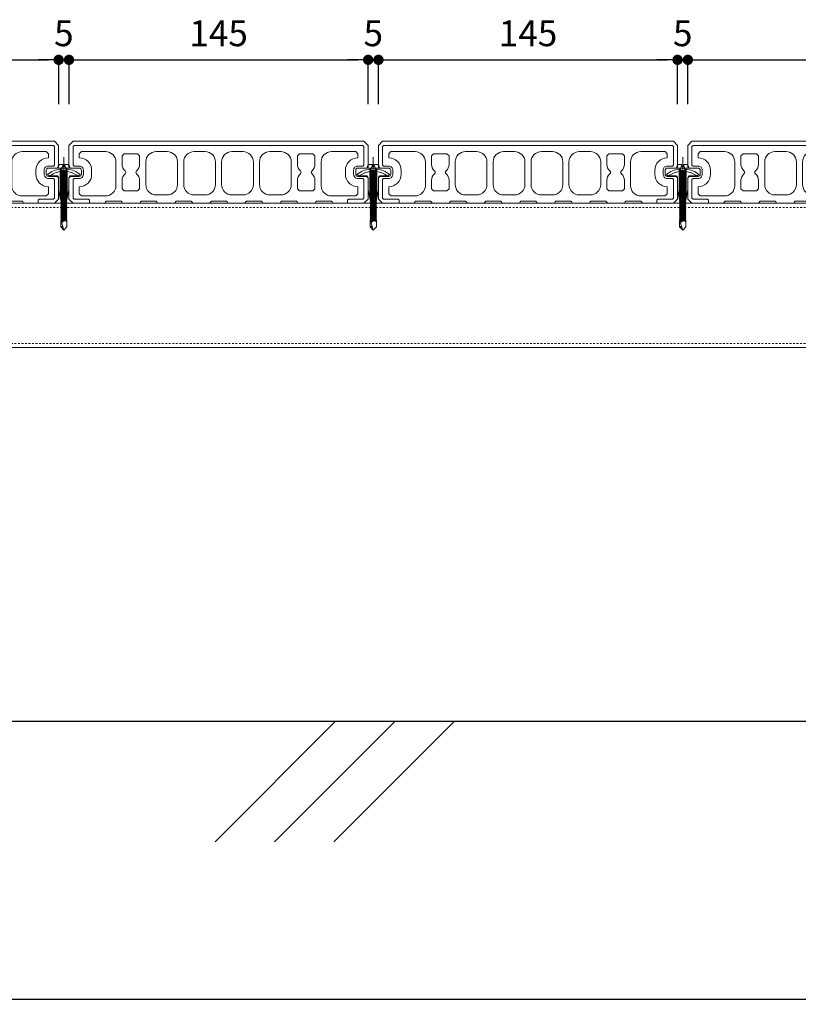
# Model space of a CAD drawing. Extents: x 82681 to 92086, y -459994 to -430294.
# Drawn here: x 83545 to 83922, y -440206 to -439729 of the extents above; entities that cross this region are included whole.
import ezdxf

# ---------------------------------------------------------------- set-up
doc = ezdxf.new("R2010")
doc.units = 0
doc.header["$MEASUREMENT"] = 0
doc.linetypes.add('HASEN-S', pattern=[1.7, 0.85, -0.85])
doc.layers.get('0').update_dxf_attribs({"linetype": 'CONTINUOUS'})
doc.layers.get('Defpoints').update_dxf_attribs({"color": 222, "linetype": 'CONTINUOUS'})
for name, color, linetype in [('0-A11-寸法_詳細', 5, 'CONTINUOUS'), ('A-C03-壁種別', 9, 'CONTINUOUS'), ('A-D09-金物_鋼材', 1, 'CONTINUOUS'), ('A-E01-仕上太線', 4, 'CONTINUOUS'), ('ｱﾙﾐ', 7, 'CONTINUOUS')]:
    doc.layers.add(name, color=color, linetype=linetype)
for name, color, linetype, lineweight in [('00-断面\u3000中', 6, 'CONTINUOUS', 15), ('00-断面\u3000太', 4, 'CONTINUOUS', 20), ('A-C05-見え掛り_細線', 1, 'CONTINUOUS', 0)]:
    doc.layers.add(name, color=color, linetype=linetype, lineweight=lineweight)
doc.styles.add('ゴシック', font='msgothic.ttc')
doc.dimstyles.new('DIM-5S', dxfattribs={"dimscale": 5, "dimtxt": 2.5, "dimasz": 1, "dimexe": 0, "dimexo": 4, "dimgap": 1, "dimtad": 1, "dimdec": 1, "dimzin": 9, "dimdsep": 46, "dimlunit": 6, "dimtxsty": 'ゴシック', "dimblk": 'DOT', "dimcen": 0, "dimclrd": 256, "dimclre": 256, "dimclrt": 256, "dimadec": 0, "dimazin": 0, "dimtfac": 1, "dimtdec": 1, "dimtix": 1, "dimtmove": 2, "dimatfit": 3, "dimldrblk": 'ORIGIN', "dimfxl": 0, "dimarcsym": 0})

# ---------------------------------------------------------------- blocks, each defined once
blk = doc.blocks.new('_Dot')
at = {"color": 0, "linetype": 'ByBlock', "lineweight": -2}
blk.add_line((-0.5, 0), (-1, 0), dxfattribs=at)
at = {"color": 0, "linetype": 'ByBlock', "const_width": 0.5}
blk.add_lwpolyline([(-0.25, 0, 1), (0.25, 0, 1)], format="xyb", close=True, dxfattribs=at)
blk = doc.blocks.new('*D2192')
at = {"layer": '0-A11-寸法_詳細', "lineweight": -2}
for p, q in [((83371.12, -440107.36), (83371.12, -440203.61)), ((84571.12, -440107.36), (84571.12, -440203.61)), ((83376.12, -440203.61), (84566.12, -440203.61))]:
    blk.add_line(p, q, dxfattribs=at)
at = {"layer": 'Defpoints', "color": 0}
for p in [(83371.12, -440087.36), (84571.12, -440087.36), (84571.12, -440203.61)]:
    blk.add_point(p, dxfattribs=at)
at = {"layer": '0-A11-寸法_詳細', "linetype": 'ByBlock', "lineweight": -2, "xscale": 5, "yscale": 5, "zscale": 5, "rotation": 180}
blk.add_blockref('_Dot', (83371.12, -440203.61), dxfattribs=at)
at = {"layer": '0-A11-寸法_詳細', "linetype": 'ByBlock', "lineweight": -2, "xscale": 5, "yscale": 5, "zscale": 5}
blk.add_blockref('_Dot', (84571.12, -440203.61), dxfattribs=at)
at = {"layer": '0-A11-寸法_詳細', "insert": (83971.12, -440191.41), "char_height": 12.5, "attachment_point": 5, "style": 'ゴシック'}
blk.add_mtext('@=1,200', dxfattribs=at)
blk = doc.blocks.new('_Origin')
at = {"color": 0, "linetype": 'ByBlock', "lineweight": -2}
blk.add_line((0, 0), (-1, 0), dxfattribs=at)
blk.add_circle((0, 0), 0.5, dxfattribs=at)
blk = doc.blocks.new('*D2195')
at = {"layer": '0-A11-寸法_詳細', "lineweight": -2}
for p, q in [((83418.51, -439769.92), (83418.51, -439748.43)), ((83423.51, -439748.43), (83558.51, -439748.43)), ((83563.51, -439769.92), (83563.51, -439748.43))]:
    blk.add_line(p, q, dxfattribs=at)
at = {"layer": 'Defpoints', "color": 0}
for p in [(83563.51, -439748.43), (83418.51, -439789.92), (83563.51, -439789.92)]:
    blk.add_point(p, dxfattribs=at)
at = {"layer": '0-A11-寸法_詳細', "linetype": 'ByBlock', "lineweight": -2, "xscale": 5, "yscale": 5, "zscale": 5, "rotation": 180}
blk.add_blockref('_Dot', (83418.51, -439748.43), dxfattribs=at)
at = {"layer": '0-A11-寸法_詳細', "linetype": 'ByBlock', "lineweight": -2, "xscale": 5, "yscale": 5, "zscale": 5}
blk.add_blockref('_Dot', (83563.51, -439748.43), dxfattribs=at)
at = {"layer": '0-A11-寸法_詳細', "insert": (83491.01, -439737.18), "char_height": 12.5, "attachment_point": 5, "style": 'ゴシック'}
blk.add_mtext('145', dxfattribs=at)
blk = doc.blocks.new('*D2196')
at = {"layer": '0-A11-寸法_詳細', "lineweight": -2}
for p, q in [((83558.51, -439748.43), (83553.51, -439748.43)), ((83563.51, -439769.92), (83563.51, -439748.43)), ((83563.51, -439748.43), (83568.51, -439748.43)), ((83568.51, -439769.92), (83568.51, -439748.43)), ((83573.51, -439748.43), (83578.51, -439748.43))]:
    blk.add_line(p, q, dxfattribs=at)
at = {"layer": 'Defpoints', "color": 0}
for p in [(83568.51, -439748.43), (83563.51, -439789.92), (83568.51, -439789.92)]:
    blk.add_point(p, dxfattribs=at)
at = {"layer": '0-A11-寸法_詳細', "linetype": 'ByBlock', "lineweight": -2, "xscale": 5, "yscale": 5, "zscale": 5}
blk.add_blockref('_Dot', (83563.51, -439748.43), dxfattribs=at)
at = {"layer": '0-A11-寸法_詳細', "linetype": 'ByBlock', "lineweight": -2, "xscale": 5, "yscale": 5, "zscale": 5, "rotation": 180}
blk.add_blockref('_Dot', (83568.51, -439748.43), dxfattribs=at)
at = {"layer": '0-A11-寸法_詳細', "insert": (83566.01, -439737.18), "char_height": 12.5, "attachment_point": 5, "style": 'ゴシック'}
blk.add_mtext('5', dxfattribs=at)
blk = doc.blocks.new('*D2197')
at = {"layer": '0-A11-寸法_詳細', "lineweight": -2}
for p, q in [((83568.51, -439769.92), (83568.51, -439748.43)), ((83573.51, -439748.43), (83708.51, -439748.43)), ((83713.51, -439769.92), (83713.51, -439748.43))]:
    blk.add_line(p, q, dxfattribs=at)
at = {"layer": 'Defpoints', "color": 0}
for p in [(83713.51, -439748.43), (83568.51, -439789.92), (83713.51, -439789.92)]:
    blk.add_point(p, dxfattribs=at)
at = {"layer": '0-A11-寸法_詳細', "linetype": 'ByBlock', "lineweight": -2, "xscale": 5, "yscale": 5, "zscale": 5, "rotation": 180}
blk.add_blockref('_Dot', (83568.51, -439748.43), dxfattribs=at)
at = {"layer": '0-A11-寸法_詳細', "linetype": 'ByBlock', "lineweight": -2, "xscale": 5, "yscale": 5, "zscale": 5}
blk.add_blockref('_Dot', (83713.51, -439748.43), dxfattribs=at)
at = {"layer": '0-A11-寸法_詳細', "insert": (83641.01, -439737.18), "char_height": 12.5, "attachment_point": 5, "style": 'ゴシック'}
blk.add_mtext('145', dxfattribs=at)
blk = doc.blocks.new('*D2198')
at = {"layer": '0-A11-寸法_詳細', "lineweight": -2}
for p, q in [((83708.51, -439748.43), (83703.51, -439748.43)), ((83713.51, -439769.92), (83713.51, -439748.43)), ((83713.51, -439748.43), (83718.51, -439748.43)), ((83718.51, -439769.92), (83718.51, -439748.43)), ((83723.51, -439748.43), (83728.51, -439748.43))]:
    blk.add_line(p, q, dxfattribs=at)
at = {"layer": 'Defpoints', "color": 0}
for p in [(83718.51, -439748.43), (83713.51, -439789.92), (83718.51, -439789.92)]:
    blk.add_point(p, dxfattribs=at)
at = {"layer": '0-A11-寸法_詳細', "linetype": 'ByBlock', "lineweight": -2, "xscale": 5, "yscale": 5, "zscale": 5}
blk.add_blockref('_Dot', (83713.51, -439748.43), dxfattribs=at)
at = {"layer": '0-A11-寸法_詳細', "linetype": 'ByBlock', "lineweight": -2, "xscale": 5, "yscale": 5, "zscale": 5, "rotation": 180}
blk.add_blockref('_Dot', (83718.51, -439748.43), dxfattribs=at)
at = {"layer": '0-A11-寸法_詳細', "insert": (83716.01, -439737.18), "char_height": 12.5, "attachment_point": 5, "style": 'ゴシック'}
blk.add_mtext('5', dxfattribs=at)
blk = doc.blocks.new('*D2199')
at = {"layer": '0-A11-寸法_詳細', "lineweight": -2}
for p, q in [((83718.51, -439769.92), (83718.51, -439748.43)), ((83723.51, -439748.43), (83858.51, -439748.43)), ((83863.51, -439769.92), (83863.51, -439748.43))]:
    blk.add_line(p, q, dxfattribs=at)
at = {"layer": 'Defpoints', "color": 0}
for p in [(83863.51, -439748.43), (83718.51, -439789.92), (83863.51, -439789.92)]:
    blk.add_point(p, dxfattribs=at)
at = {"layer": '0-A11-寸法_詳細', "linetype": 'ByBlock', "lineweight": -2, "xscale": 5, "yscale": 5, "zscale": 5, "rotation": 180}
blk.add_blockref('_Dot', (83718.51, -439748.43), dxfattribs=at)
at = {"layer": '0-A11-寸法_詳細', "linetype": 'ByBlock', "lineweight": -2, "xscale": 5, "yscale": 5, "zscale": 5}
blk.add_blockref('_Dot', (83863.51, -439748.43), dxfattribs=at)
at = {"layer": '0-A11-寸法_詳細', "insert": (83791.01, -439737.18), "char_height": 12.5, "attachment_point": 5, "style": 'ゴシック'}
blk.add_mtext('145', dxfattribs=at)
blk = doc.blocks.new('*D2200')
at = {"layer": '0-A11-寸法_詳細', "lineweight": -2}
for p, q in [((83858.51, -439748.43), (83853.51, -439748.43)), ((83863.51, -439769.92), (83863.51, -439748.43)), ((83863.51, -439748.43), (83868.51, -439748.43)), ((83868.51, -439769.92), (83868.51, -439748.43)), ((83873.51, -439748.43), (83878.51, -439748.43))]:
    blk.add_line(p, q, dxfattribs=at)
at = {"layer": 'Defpoints', "color": 0}
for p in [(83868.51, -439748.43), (83863.51, -439789.92), (83868.51, -439789.92)]:
    blk.add_point(p, dxfattribs=at)
at = {"layer": '0-A11-寸法_詳細', "linetype": 'ByBlock', "lineweight": -2, "xscale": 5, "yscale": 5, "zscale": 5}
blk.add_blockref('_Dot', (83863.51, -439748.43), dxfattribs=at)
at = {"layer": '0-A11-寸法_詳細', "linetype": 'ByBlock', "lineweight": -2, "xscale": 5, "yscale": 5, "zscale": 5, "rotation": 180}
blk.add_blockref('_Dot', (83868.51, -439748.43), dxfattribs=at)
at = {"layer": '0-A11-寸法_詳細', "insert": (83866.01, -439737.18), "char_height": 12.5, "attachment_point": 5, "style": 'ゴシック'}
blk.add_mtext('5', dxfattribs=at)
blk = doc.blocks.new('*D2201')
at = {"layer": '0-A11-寸法_詳細', "lineweight": -2}
for p, q in [((83868.51, -439769.92), (83868.51, -439748.43)), ((83873.51, -439748.43), (84008.51, -439748.43)), ((84013.51, -439769.92), (84013.51, -439748.43))]:
    blk.add_line(p, q, dxfattribs=at)
at = {"layer": 'Defpoints', "color": 0}
for p in [(84013.51, -439748.43), (83868.51, -439789.92), (84013.51, -439789.92)]:
    blk.add_point(p, dxfattribs=at)
at = {"layer": '0-A11-寸法_詳細', "linetype": 'ByBlock', "lineweight": -2, "xscale": 5, "yscale": 5, "zscale": 5, "rotation": 180}
blk.add_blockref('_Dot', (83868.51, -439748.43), dxfattribs=at)
at = {"layer": '0-A11-寸法_詳細', "linetype": 'ByBlock', "lineweight": -2, "xscale": 5, "yscale": 5, "zscale": 5}
blk.add_blockref('_Dot', (84013.51, -439748.43), dxfattribs=at)
at = {"layer": '0-A11-寸法_詳細', "insert": (83941.01, -439737.18), "char_height": 12.5, "attachment_point": 5, "style": 'ゴシック'}
blk.add_mtext('145', dxfattribs=at)
blk = doc.blocks.new('A$C7F8412F9')
at = {"layer": '00-断面\u3000中'}
for p, q in [((11.8, 6.5), (11.8, 3.5)), ((11.8, 6.5), (11.96, 6.5)), ((5, 2.5), (1, 1.7)), ((1, 1.7), (13.85, 1.7)), ((5, 2.5), (10.8, 2.5)), ((5, -2.5), (1, -1.7)), ((1, -1.7), (13.85, -1.7)), ((5, -2.5), (10.8, -2.5)), ((11.8, -3.5), (11.8, -6.5)), ((11.8, -6.5), (11.96, -6.5))]:
    blk.add_line(p, q, dxfattribs=at)
for centre, radius, start, end in [((2.47, 0), 11.5, 8.501, 34.4174), ((10.8, 3.5), 1, 270, 0), ((10.8, -3.5), 1, 0, 90), ((2.47, 0), 11.5, 325.5826, 351.499)]:
    blk.add_arc(centre, radius, start, end, dxfattribs=at)
at = {"layer": 'A-C05-見え掛り_細線'}
for p, q in [((1, 1.7), (0, 1.5)), ((0, 1.5), (0, -1.5)), ((1, -1.7), (0, -1.5))]:
    blk.add_line(p, q, dxfattribs=at)
blk = doc.blocks.new('A$C2EB855D8')
at = {"color": 0, "linetype": 'ByBlock', "lineweight": -2}
for p, q in [((9.94, 7.9), (9.2, 6.9)), ((11.37, 1.7), (12.59, 1.7)), ((11.37, -1.7), (12.59, -1.7)), ((9.2, -6.9), (9.94, -7.9))]:
    blk.add_line(p, q, dxfattribs=at)
for radius, start, end in [(11.5, 8.501, 36.8699), (12.7, 7.6926, 38.4658), (11.5, 323.1301, 351.499), (12.7, 321.5342, 352.3074)]:
    blk.add_arc((0, 0), radius, start, end, dxfattribs=at)
blk = doc.blocks.new('A$C14C85A19')
at = {"color": 0, "linetype": 'ByBlock', "lineweight": -2}
for p, q in [((0, 5.32), (0, -24.62)), ((-2.79, 0.72), (-2.8, 0.66)), ((-2.8, 0.66), (-2.8, 0.6)), ((-2.8, 0.6), (-2.8, 0)), ((-2.8, 0), (2.8, 0)), ((-2.78, 0.83), (-2.79, 0.78)), ((-2.79, 0.78), (-2.79, 0.72)), ((-2.76, 0.89), (-2.78, 0.83)), ((-2.75, 0.95), (-2.76, 0.89)), ((-2.73, 1), (-2.75, 0.95)), ((-2.71, 1.06), (-2.73, 1)), ((-2.68, 1.11), (-2.71, 1.06)), ((-2.66, 1.17), (-2.68, 1.11)), ((-2.63, 1.22), (-2.66, 1.17)), ((-2.6, 1.27), (-2.63, 1.22)), ((-2.56, 1.31), (-2.6, 1.27)), ((-2.53, 1.36), (-2.56, 1.31)), ((-2.49, 1.41), (-2.53, 1.36)), ((-2.45, 1.45), (-2.49, 1.41)), ((-2.41, 1.49), (-2.45, 1.45)), ((-2.36, 1.53), (-2.41, 1.49)), ((-2.31, 1.56), (-2.36, 1.53)), ((-2.27, 1.6), (-2.31, 1.56)), ((-2.22, 1.63), (-2.27, 1.6)), ((-2.17, 1.66), (-2.22, 1.63)), ((-2.11, 1.68), (-2.17, 1.66)), ((-2.06, 1.71), (-2.11, 1.68)), ((-2, 1.73), (-2.06, 1.71)), ((-1.95, 1.75), (-2, 1.73)), ((-1.89, 1.76), (-1.95, 1.75)), ((-1.83, 1.78), (-1.89, 1.76)), ((-1.78, 1.79), (-1.83, 1.78)), ((-1.72, 1.79), (-1.78, 1.79)), ((-1.66, 1.8), (-1.72, 1.79)), ((-1.6, 1.8), (-1.66, 1.8)), ((-0.5, 1.8), (-1.6, 1.8)), ((-1.28, 0), (1.28, 0)), ((-1.28, -1), (-1.28, 0)), ((-0.5, 0.9), (-0.5, 1.8)), ((0.5, 0.9), (-0.5, 0.9)), ((0.5, 1.8), (0.5, 0.9)), ((1.6, 1.8), (0.5, 1.8)), ((1.28, 0), (1.28, -1.12)), ((1.66, 1.8), (1.6, 1.8)), ((1.72, 1.79), (1.66, 1.8)), ((1.78, 1.79), (1.72, 1.79)), ((1.83, 1.78), (1.78, 1.79)), ((1.89, 1.76), (1.83, 1.78)), ((1.95, 1.75), (1.89, 1.76)), ((2, 1.73), (1.95, 1.75)), ((2.06, 1.71), (2, 1.73)), ((2.11, 1.68), (2.06, 1.71)), ((2.17, 1.66), (2.11, 1.68)), ((2.22, 1.63), (2.17, 1.66)), ((2.27, 1.6), (2.22, 1.63)), ((2.31, 1.56), (2.27, 1.6)), ((2.36, 1.53), (2.31, 1.56)), ((2.41, 1.49), (2.36, 1.53)), ((2.45, 1.45), (2.41, 1.49)), ((2.49, 1.41), (2.45, 1.45)), ((2.53, 1.36), (2.49, 1.41)), ((2.56, 1.31), (2.53, 1.36)), ((2.6, 1.27), (2.56, 1.31)), ((2.63, 1.22), (2.6, 1.27)), ((2.66, 1.17), (2.63, 1.22)), ((2.68, 1.11), (2.66, 1.17)), ((2.71, 1.06), (2.68, 1.11)), ((2.73, 1), (2.71, 1.06)), ((2.75, 0.95), (2.73, 1)), ((2.76, 0.89), (2.75, 0.95)), ((2.78, 0.83), (2.76, 0.89)), ((2.79, 0.78), (2.78, 0.83)), ((2.79, 0.72), (2.79, 0.78)), ((2.8, 0.66), (2.79, 0.72)), ((2.8, 0.6), (2.8, 0.66)), ((2.8, 0), (2.8, 0.6)), ((1.5, -1.25), (-1.5, -1.5)), ((1.5, -1.25), (-1.5, -1.5)), ((-1.5, -1.5), (-1.07, -1.25)), ((-1.5, -1.5), (-1.07, -1.75)), ((1.5, -1.75), (-1.5, -2)), ((-1.07, -1.75), (-1.5, -2)), ((-1.5, -2), (1.5, -1.75)), ((-1.5, -2), (-1.07, -2.25)), ((1.5, -2.25), (-1.5, -2.5)), ((-1.07, -2.25), (-1.5, -2.5)), ((-1.5, -2.5), (1.5, -2.25)), ((-1.5, -2.5), (-1.07, -2.75)), ((1.5, -2.75), (-1.5, -3)), ((-1.07, -2.75), (-1.5, -3)), ((-1.5, -3), (1.5, -2.75)), ((-1.5, -3), (-1.07, -3.25)), ((1.5, -3.25), (-1.5, -3.5)), ((-1.07, -3.25), (-1.5, -3.5)), ((-1.5, -3.5), (1.5, -3.25)), ((-1.5, -3.5), (-1.07, -3.75)), ((1.5, -3.75), (-1.5, -4)), ((-1.07, -3.75), (-1.5, -4)), ((-1.5, -4), (1.5, -3.75)), ((-1.5, -4), (-1.07, -4.25)), ((1.5, -4.25), (-1.5, -4.5)), ((-1.07, -4.25), (-1.5, -4.5)), ((-1.5, -4.5), (1.5, -4.25)), ((-1.5, -4.5), (-1.07, -4.75)), ((1.5, -4.75), (-1.5, -5)), ((-1.07, -4.75), (-1.5, -5)), ((-1.5, -5), (1.5, -4.75)), ((-1.39, -1.06), (-1.28, -1)), ((-1.07, -1.25), (-1.39, -1.06)), ((0.53, -1.06), (-1.39, -1.06)), ((-1.07, -1.25), (0.53, -1.06)), ((1.07, -1.5), (-1.07, -1.75)), ((-1.07, -1.75), (1.07, -1.5)), ((1.07, -2), (-1.07, -2.25)), ((-1.07, -2.25), (1.07, -2)), ((1.07, -2.5), (-1.07, -2.75)), ((-1.07, -2.75), (1.07, -2.5)), ((1.07, -3), (-1.07, -3.25)), ((-1.07, -3.25), (1.07, -3)), ((1.07, -3.5), (-1.07, -3.75)), ((-1.07, -3.75), (1.07, -3.5)), ((1.07, -4), (-1.07, -4.25)), ((-1.07, -4.25), (1.07, -4)), ((1.07, -4.5), (-1.07, -4.75)), ((-1.07, -4.75), (1.07, -4.5)), ((-1, -1.5), (-0.95, 0)), ((1, -1.5), (0.95, 0)), ((1.07, -1.5), (1.5, -1.25)), ((1.5, -1.75), (1.07, -1.5)), ((1.07, -2), (1.5, -1.75)), ((1.5, -2.25), (1.07, -2)), ((1.07, -2.5), (1.5, -2.25)), ((1.5, -2.75), (1.07, -2.5)), ((1.07, -3), (1.5, -2.75)), ((1.5, -3.25), (1.07, -3)), ((1.07, -3.5), (1.5, -3.25)), ((1.5, -3.75), (1.07, -3.5)), ((1.07, -4), (1.5, -3.75)), ((1.5, -4.25), (1.07, -4)), ((1.07, -4.5), (1.5, -4.25)), ((1.5, -4.75), (1.07, -4.5)), ((1.07, -5), (1.5, -4.75)), ((1.28, -1.12), (1.5, -1.25)), ((-1.5, -5), (-1.07, -5.25)), ((1.5, -5.25), (-1.5, -5.5)), ((-1.07, -5.25), (-1.5, -5.5)), ((-1.5, -5.5), (1.5, -5.25)), ((-1.5, -5.5), (-1.07, -5.75)), ((1.5, -5.75), (-1.5, -6)), ((-1.07, -5.75), (-1.5, -6)), ((-1.5, -6), (1.5, -5.75)), ((-1.5, -6), (-1.07, -6.25)), ((1.5, -6.25), (-1.5, -6.5)), ((-1.07, -6.25), (-1.5, -6.5)), ((-1.5, -6.5), (1.5, -6.25)), ((-1.5, -6.5), (-1.07, -6.75)), ((1.5, -6.75), (-1.5, -7)), ((-1.07, -6.75), (-1.5, -7)), ((-1.5, -7), (1.5, -6.75)), ((-1.5, -7), (-1.07, -7.25)), ((1.5, -7.25), (-1.5, -7.5)), ((-1.07, -7.25), (-1.5, -7.5)), ((-1.5, -7.5), (1.5, -7.25)), ((-1.5, -7.5), (-1.07, -7.75)), ((1.5, -7.75), (-1.5, -8)), ((-1.07, -7.75), (-1.5, -8)), ((-1.5, -8), (1.5, -7.75)), ((-1.5, -8), (-1.07, -8.25)), ((1.5, -8.25), (-1.5, -8.5)), ((-1.07, -8.25), (-1.5, -8.5)), ((-1.5, -8.5), (1.5, -8.25)), ((-1.5, -8.5), (-1.07, -8.75)), ((1.5, -8.75), (-1.5, -9)), ((-1.07, -8.75), (-1.5, -9)), ((-1.5, -9), (1.5, -8.75)), ((-1.5, -9), (-1.07, -9.25)), ((1.5, -9.25), (-1.5, -9.5)), ((-1.07, -9.25), (-1.5, -9.5)), ((-1.5, -9.5), (1.5, -9.25)), ((-1.5, -9.5), (-1.07, -9.75)), ((1.07, -5), (-1.07, -5.25)), ((-1.07, -5.25), (1.07, -5)), ((1.07, -5.5), (-1.07, -5.75)), ((-1.07, -5.75), (1.07, -5.5)), ((1.07, -6), (-1.07, -6.25)), ((-1.07, -6.25), (1.07, -6)), ((1.07, -6.5), (-1.07, -6.75)), ((-1.07, -6.75), (1.07, -6.5)), ((1.07, -7), (-1.07, -7.25)), ((-1.07, -7.25), (1.07, -7)), ((1.07, -7.5), (-1.07, -7.75)), ((-1.07, -7.75), (1.07, -7.5)), ((1.07, -8), (-1.07, -8.25)), ((-1.07, -8.25), (1.07, -8)), ((1.07, -8.5), (-1.07, -8.75)), ((-1.07, -8.75), (1.07, -8.5)), ((1.07, -9), (-1.07, -9.25)), ((-1.07, -9.25), (1.07, -9)), ((1.07, -9.5), (-1.07, -9.75)), ((-1.07, -9.75), (1.07, -9.5)), ((1.5, -5.25), (1.07, -5)), ((1.07, -5.5), (1.5, -5.25)), ((1.5, -5.75), (1.07, -5.5)), ((1.07, -6), (1.5, -5.75)), ((1.5, -6.25), (1.07, -6)), ((1.07, -6.5), (1.5, -6.25)), ((1.5, -6.75), (1.07, -6.5)), ((1.07, -7), (1.5, -6.75)), ((1.5, -7.25), (1.07, -7)), ((1.07, -7.5), (1.5, -7.25)), ((1.5, -7.75), (1.07, -7.5)), ((1.07, -8), (1.5, -7.75)), ((1.5, -8.25), (1.07, -8)), ((1.07, -8.5), (1.5, -8.25)), ((1.5, -8.75), (1.07, -8.5)), ((1.07, -9), (1.5, -8.75)), ((1.5, -9.25), (1.07, -9)), ((1.07, -9.5), (1.5, -9.25)), ((1.5, -9.75), (1.07, -9.5)), ((1.5, -9.75), (-1.5, -10)), ((-1.07, -9.75), (-1.5, -10)), ((-1.5, -10), (1.5, -9.75)), ((-1.5, -10), (-1.07, -10.25)), ((1.5, -10.25), (-1.5, -10.5)), ((-1.07, -10.25), (-1.5, -10.5)), ((-1.5, -10.5), (1.5, -10.25)), ((-1.5, -10.5), (-1.07, -10.75)), ((1.5, -10.75), (-1.5, -11)), ((-1.07, -10.75), (-1.5, -11)), ((-1.5, -11), (1.5, -10.75)), ((-1.5, -11), (-1.07, -11.25)), ((1.5, -11.25), (-1.5, -11.5)), ((-1.07, -11.25), (-1.5, -11.5)), ((-1.5, -11.5), (1.5, -11.25)), ((-1.5, -11.5), (-1.07, -11.75)), ((1.5, -11.75), (-1.5, -12)), ((-1.07, -11.75), (-1.5, -12)), ((-1.5, -12), (1.5, -11.75)), ((-1.5, -12), (-1.07, -12.25)), ((1.5, -12.25), (-1.5, -12.5)), ((-1.07, -12.25), (-1.5, -12.5)), ((-1.5, -12.5), (1.5, -12.25)), ((-1.5, -12.5), (-1.07, -12.75)), ((1.5, -12.75), (-1.5, -13)), ((-1.07, -12.75), (-1.5, -13)), ((-1.5, -13), (1.5, -12.75)), ((-1.5, -13), (-1.07, -13.25)), ((1.5, -13.25), (-1.5, -13.5)), ((-1.07, -13.25), (-1.5, -13.5)), ((-1.5, -13.5), (1.5, -13.25)), ((-1.5, -13.5), (-1.07, -13.75)), ((1.5, -13.75), (-1.5, -14)), ((-1.07, -13.75), (-1.5, -14)), ((-1.5, -14), (1.5, -13.75)), ((-1.5, -14), (-1.07, -14.25)), ((1.5, -14.25), (-1.5, -14.5)), ((-1.07, -14.25), (-1.5, -14.5)), ((-1.5, -14.5), (1.5, -14.25)), ((1.07, -10), (-1.07, -10.25)), ((-1.07, -10.25), (1.07, -10)), ((1.07, -10.5), (-1.07, -10.75)), ((-1.07, -10.75), (1.07, -10.5)), ((1.07, -11), (-1.07, -11.25)), ((-1.07, -11.25), (1.07, -11)), ((1.07, -11.5), (-1.07, -11.75)), ((-1.07, -11.75), (1.07, -11.5)), ((1.07, -12), (-1.07, -12.25)), ((-1.07, -12.25), (1.07, -12)), ((1.07, -12.5), (-1.07, -12.75)), ((-1.07, -12.75), (1.07, -12.5)), ((1.07, -13), (-1.07, -13.25)), ((-1.07, -13.25), (1.07, -13)), ((1.07, -13.5), (-1.07, -13.75)), ((-1.07, -13.75), (1.07, -13.5)), ((1.07, -14), (-1.07, -14.25)), ((-1.07, -14.25), (1.07, -14)), ((1.07, -10), (1.5, -9.75)), ((1.5, -10.25), (1.07, -10)), ((1.07, -10.5), (1.5, -10.25)), ((1.5, -10.75), (1.07, -10.5)), ((1.07, -11), (1.5, -10.75)), ((1.5, -11.25), (1.07, -11)), ((1.07, -11.5), (1.5, -11.25)), ((1.5, -11.75), (1.07, -11.5)), ((1.07, -12), (1.5, -11.75)), ((1.5, -12.25), (1.07, -12)), ((1.07, -12.5), (1.5, -12.25)), ((1.5, -12.75), (1.07, -12.5)), ((1.07, -13), (1.5, -12.75)), ((1.5, -13.25), (1.07, -13)), ((1.07, -13.5), (1.5, -13.25)), ((1.5, -13.75), (1.07, -13.5)), ((1.07, -14), (1.5, -13.75)), ((1.5, -14.25), (1.07, -14)), ((1.07, -14.5), (1.5, -14.25)), ((-1.5, -14.5), (-1.07, -14.75)), ((1.5, -14.75), (-1.5, -15)), ((-1.07, -14.75), (-1.5, -15)), ((-1.5, -15), (1.5, -14.75)), ((-1.5, -15), (-1.07, -15.25)), ((1.5, -15.25), (-1.5, -15.5)), ((-1.07, -15.25), (-1.5, -15.5)), ((-1.5, -15.5), (1.5, -15.25)), ((-1.5, -15.5), (-1.07, -15.75)), ((1.5, -15.75), (-1.5, -16)), ((-1.07, -15.75), (-1.5, -16)), ((-1.5, -16), (1.5, -15.75)), ((-1.5, -16), (-1.07, -16.25)), ((1.5, -16.25), (-1.5, -16.5)), ((-1.07, -16.25), (-1.5, -16.5)), ((-1.5, -16.5), (1.5, -16.25)), ((-1.5, -16.5), (-1.07, -16.75)), ((1.5, -16.75), (-1.5, -17)), ((-1.07, -16.75), (-1.5, -17)), ((-1.5, -17), (1.5, -16.75)), ((-1.5, -17), (-1.07, -17.25)), ((1.5, -17.25), (-1.5, -17.5)), ((-1.07, -17.25), (-1.5, -17.5)), ((-1.5, -17.5), (1.5, -17.25)), ((-1.5, -17.5), (-1.07, -17.75)), ((1.5, -17.75), (-1.5, -18)), ((-1.07, -17.75), (-1.5, -18)), ((-1.5, -18), (1.5, -17.75)), ((-1.5, -18), (-1.07, -18.25)), ((1.5, -18.25), (-1.5, -18.5)), ((-1.07, -18.25), (-1.5, -18.5)), ((-1.5, -18.5), (1.5, -18.25)), ((-1.5, -18.5), (-1.07, -18.75)), ((1.5, -18.75), (-1.5, -19)), ((-1.07, -18.75), (-1.5, -19)), ((-1.5, -19), (1.5, -18.75)), ((-1.5, -19), (-1.07, -19.25)), ((1.07, -14.5), (-1.07, -14.75)), ((-1.07, -14.75), (1.07, -14.5)), ((1.07, -15), (-1.07, -15.25)), ((-1.07, -15.25), (1.07, -15)), ((1.07, -15.5), (-1.07, -15.75)), ((-1.07, -15.75), (1.07, -15.5)), ((1.07, -16), (-1.07, -16.25)), ((-1.07, -16.25), (1.07, -16)), ((1.07, -16.5), (-1.07, -16.75)), ((-1.07, -16.75), (1.07, -16.5)), ((1.07, -17), (-1.07, -17.25)), ((-1.07, -17.25), (1.07, -17)), ((1.07, -17.5), (-1.07, -17.75)), ((-1.07, -17.75), (1.07, -17.5)), ((1.07, -18), (-1.07, -18.25)), ((-1.07, -18.25), (1.07, -18)), ((1.07, -18.5), (-1.07, -18.75)), ((-1.07, -18.75), (1.07, -18.5)), ((1.07, -19), (-1.07, -19.25)), ((-1.07, -19.25), (1.07, -19)), ((1.5, -14.75), (1.07, -14.5)), ((1.07, -15), (1.5, -14.75)), ((1.5, -15.25), (1.07, -15)), ((1.07, -15.5), (1.5, -15.25)), ((1.5, -15.75), (1.07, -15.5)), ((1.07, -16), (1.5, -15.75)), ((1.5, -16.25), (1.07, -16)), ((1.07, -16.5), (1.5, -16.25)), ((1.5, -16.75), (1.07, -16.5)), ((1.07, -17), (1.5, -16.75)), ((1.5, -17.25), (1.07, -17)), ((1.07, -17.5), (1.5, -17.25)), ((1.5, -17.75), (1.07, -17.5)), ((1.07, -18), (1.5, -17.75)), ((1.5, -18.25), (1.07, -18)), ((1.07, -18.5), (1.5, -18.25)), ((1.5, -18.75), (1.07, -18.5)), ((1.07, -19), (1.5, -18.75)), ((1.5, -19.25), (1.07, -19)), ((1.5, -19.25), (-1.5, -19.5)), ((-1.07, -19.25), (-1.5, -19.5)), ((-1.5, -19.5), (1.5, -19.25)), ((-1.5, -19.5), (-1.07, -19.75)), ((1.5, -19.75), (-1.5, -20)), ((-1.07, -19.75), (-1.5, -20)), ((-1.5, -20), (1.5, -19.75)), ((-1.5, -20), (-1.07, -20.25)), ((1.5, -20.25), (-1.5, -20.5)), ((-1.07, -20.25), (-1.5, -20.5)), ((-1.5, -20.5), (1.5, -20.25)), ((-1.5, -20.5), (-1.07, -20.75)), ((1.5, -20.75), (-1.5, -21)), ((-1.07, -20.75), (-1.5, -21)), ((-1.5, -21), (1.5, -20.75)), ((-1.5, -21), (-1.07, -21.25)), ((1.5, -21.25), (-1.5, -21.5)), ((-1.07, -21.25), (-1.5, -21.5)), ((-1.5, -21.5), (1.5, -21.25)), ((-1.5, -21.5), (-1.07, -21.75)), ((1.5, -21.75), (-1.5, -22)), ((-1.07, -21.75), (-1.5, -22)), ((-1.5, -22), (1.5, -21.75)), ((-1.5, -22), (-1.07, -22.25)), ((1.5, -22.25), (-1.5, -22.5)), ((-1.07, -22.25), (-1.5, -22.5)), ((-1.5, -22.5), (1.5, -22.25)), ((-1.5, -22.5), (-1.07, -22.75)), ((1.5, -22.75), (-1.5, -23)), ((-1.07, -22.75), (-1.5, -23)), ((-1.5, -23), (1.5, -22.75)), ((-1.5, -23), (-1.07, -23.25)), ((1.5, -23.25), (-1.5, -23.5)), ((-1.07, -23.25), (-1.5, -23.5)), ((-1.5, -23.5), (1.5, -23.25)), ((-1.5, -23.5), (-1.07, -23.75)), ((1.5, -23.75), (-1.5, -24)), ((-1.07, -23.75), (-1.5, -24)), ((-1.5, -24), (1.5, -23.75)), ((1.5, -23.75), (-1.5, -24)), ((-1.07, -23.75), (-1.5, -24)), ((-1.5, -24), (1.5, -23.75)), ((1.07, -19.5), (-1.07, -19.75)), ((-1.07, -19.75), (1.07, -19.5)), ((1.07, -20), (-1.07, -20.25)), ((-1.07, -20.25), (1.07, -20)), ((1.07, -20.5), (-1.07, -20.75)), ((-1.07, -20.75), (1.07, -20.5)), ((1.07, -21), (-1.07, -21.25)), ((-1.07, -21.25), (1.07, -21)), ((1.07, -21.5), (-1.07, -21.75)), ((-1.07, -21.75), (1.07, -21.5)), ((1.07, -22), (-1.07, -22.25)), ((-1.07, -22.25), (1.07, -22)), ((1.07, -22.5), (-1.07, -22.75)), ((-1.07, -22.75), (1.07, -22.5)), ((1.07, -23), (-1.07, -23.25)), ((-1.07, -23.25), (1.07, -23)), ((1.07, -23.5), (-1.07, -23.75)), ((-1.07, -23.75), (1.07, -23.5)), ((1.07, -23.5), (-1.07, -23.75)), ((1.07, -19.5), (1.5, -19.25)), ((1.5, -19.75), (1.07, -19.5)), ((1.07, -20), (1.5, -19.75)), ((1.5, -20.25), (1.07, -20)), ((1.07, -20.5), (1.5, -20.25)), ((1.5, -20.75), (1.07, -20.5)), ((1.07, -21), (1.5, -20.75)), ((1.5, -21.25), (1.07, -21)), ((1.07, -21.5), (1.5, -21.25)), ((1.5, -21.75), (1.07, -21.5)), ((1.07, -22), (1.5, -21.75)), ((1.5, -22.25), (1.07, -22)), ((1.07, -22.5), (1.5, -22.25)), ((1.5, -22.75), (1.07, -22.5)), ((1.07, -23), (1.5, -22.75)), ((1.5, -23.25), (1.07, -23)), ((1.07, -23.5), (1.5, -23.25)), ((1.5, -23.75), (1.07, -23.5)), ((1.5, -23.75), (1.07, -23.5)), ((1.07, -24), (1.5, -23.75)), ((1.07, -24), (1.5, -23.75)), ((-1.5, -24), (-1.07, -24.25)), ((-1.5, -24), (-1.07, -24.25)), ((-1.07, -24.25), (-1.5, -24.5)), ((-1.5, -24.5), (1.5, -24.25)), ((1.5, -24.25), (-1.5, -24.5)), ((-1.5, -24.5), (-1.07, -24.75)), ((-1.07, -24.75), (-1.5, -25)), ((-1.5, -25), (1.5, -24.75)), ((1.5, -24.75), (-1.5, -25)), ((-1.5, -25), (-1.07, -25.25)), ((1.5, -25.25), (-1.5, -25.5)), ((-1.07, -25.25), (-1.5, -25.5)), ((-1.5, -25.5), (1.5, -25.25)), ((-1.5, -25.5), (-1.07, -25.75)), ((-1.5, -28.4), (-1.5, -25.5)), ((-1.5, -28.4), (-1.47, -28.39)), ((0, -30), (-1.5, -28.4)), ((-1.47, -28.39), (-1.43, -28.38)), ((-1.43, -28.38), (-1.4, -28.36)), ((-1.4, -28.36), (-1.37, -28.35)), ((-1.37, -28.35), (-1.33, -28.35)), ((-1.33, -28.35), (-1.3, -28.34)), ((-1.3, -28.34), (-1.27, -28.33)), ((-1.27, -28.33), (-1.23, -28.33)), ((-1.23, -28.33), (-1.2, -28.32)), ((-1.2, -28.32), (-1.16, -28.32)), ((-1.16, -28.32), (-1.13, -28.31)), ((-1.13, -28.31), (-1.09, -28.31)), ((-1.09, -28.31), (-1.06, -28.31)), ((-1.07, -24.25), (1.07, -24)), ((-1.07, -24.25), (1.07, -24)), ((1.07, -24), (-1.07, -24.25)), ((1.07, -24.5), (-1.07, -24.75)), ((-1.07, -24.75), (1.07, -24.5)), ((1.07, -25), (-1.07, -25.25)), ((-1.07, -25.25), (1.07, -25)), ((-1.07, -25.75), (1.07, -25.5)), ((-1.06, -28.31), (-1.02, -28.31)), ((-1.02, -28.31), (-0.99, -28.31)), ((-0.99, -26.56), (-0.95, -26.47)), ((0, -30), (-0.99, -26.56)), ((-0.99, -28.31), (-0.95, -28.32)), ((-0.95, -26.47), (-0.91, -26.39)), ((-0.95, -28.32), (-0.92, -28.32)), ((-0.92, -28.32), (-0.89, -28.32)), ((-0.91, -26.39), (-0.87, -26.3)), ((-0.89, -28.32), (-0.85, -28.33)), ((-0.87, -26.3), (-0.82, -26.22)), ((-0.85, -28.33), (-0.82, -28.34)), ((-0.82, -26.22), (-0.77, -26.14)), ((-0.82, -28.34), (-0.78, -28.34)), ((-0.78, -28.34), (-0.75, -28.35)), ((-0.77, -26.14), (-0.71, -26.07)), ((-0.75, -28.35), (-0.72, -28.36)), ((-0.72, -28.36), (-0.68, -28.37)), ((-0.71, -26.07), (-0.64, -25.99)), ((-0.68, -28.37), (-0.65, -28.39)), ((-0.65, -28.39), (-0.62, -28.4)), ((-0.64, -25.99), (-0.58, -25.93)), ((-0.62, -28.4), (-0.59, -28.41)), ((-0.59, -28.41), (-0.55, -28.43)), ((-0.58, -25.93), (-0.51, -25.86)), ((-0.55, -28.43), (-0.52, -28.44)), ((-0.52, -28.44), (-0.49, -28.46)), ((-0.51, -25.86), (-0.43, -25.8)), ((-0.49, -28.46), (-0.46, -28.48)), ((-0.46, -28.48), (-0.43, -28.49)), ((-0.43, -25.8), (-0.35, -25.75)), ((-0.35, -25.75), (-0.27, -25.7)), ((-0.27, -25.7), (-0.19, -25.66)), ((-0.19, -25.66), (-0.1, -25.62)), ((-0.1, -25.62), (-0.01, -25.58)), ((-0.01, -25.58), (0.08, -25.56)), ((1.5, -28.4), (0, -30)), ((0.08, -25.56), (0.18, -25.53)), ((0.18, -25.53), (0.27, -25.52)), ((0.27, -25.52), (0.36, -25.51)), ((0.36, -25.51), (0.46, -25.5)), ((0.46, -25.5), (0.55, -25.5)), ((0.55, -25.5), (0.65, -25.51)), ((0.65, -25.51), (0.74, -25.52)), ((0.74, -25.52), (0.84, -25.54)), ((0.84, -25.54), (0.93, -25.56)), ((0.93, -25.56), (1.02, -25.59)), ((1.02, -25.59), (1.11, -25.62)), ((1.5, -24.25), (1.07, -24)), ((1.07, -24.5), (1.5, -24.25)), ((1.5, -24.75), (1.07, -24.5)), ((1.07, -25), (1.5, -24.75)), ((1.5, -25.25), (1.07, -25)), ((1.07, -25.5), (1.5, -25.25)), ((1.11, -25.62), (1.2, -25.66)), ((1.2, -25.66), (1.28, -25.71)), ((1.28, -25.71), (1.36, -25.76)), ((1.36, -25.76), (1.44, -25.81)), ((1.44, -25.81), (1.52, -25.87)), ((1.5, -28.4), (1.5, -25.25))]:
    blk.add_line(p, q, dxfattribs=at)
blk.add_arc((0, 0), 1, 0, 180, dxfattribs=at)
blk = doc.blocks.new('Eブラケットロング\u3000A')
at = {"color": 0, "linetype": 'ByBlock', "lineweight": -2}
blk.add_blockref('A$C14C85A19', (0, 16.97), dxfattribs=at)
at = {"layer": '00-断面\u3000中', "color": 0, "linetype": 'ByBlock', "lineweight": -2, "rotation": 90}
blk.add_blockref('A$C7F8412F9', (0, 1.5), dxfattribs=at)
at = {"layer": '00-断面\u3000太', "color": 0, "linetype": 'ByBlock', "lineweight": -2, "rotation": 90}
blk.add_blockref('A$C2EB855D8', (0, 3.97), dxfattribs=at)
blk = doc.blocks.new('DK-2000')
at = {"color": 0, "linetype": 'ByBlock', "lineweight": -2, "flags": 128}
for points in [[(1.25, 17), (5, 17), (0.71, 17), (0, 17.71), (0, 28), (2, 30), (143, 30), (145, 28), (145, 17.71), (144.29, 17), (140, 17), (143.75, 17)], [(5, 24), (6, 25)], [(38.03, 1), (41.16, 1), (38.29, 1)], [(38.18, 1), (41.4, 1)]]:
    blk.add_lwpolyline(points, dxfattribs=at)
for points in [[(10, 0), (10, 1.5), (9.5, 2), (2.5, 2), (2, 2.5), (2, 11.5), (2.5, 12), (5, 12, 0.414214), (7, 14), (7, 16, 0.414214), (5, 18), (2.5, 18), (2, 18.5), (2, 27.5), (2.5, 28), (142.5, 28), (143, 27.5), (143, 18.5), (142.5, 18), (140, 18, 0.414214), (138, 16), (138, 14, 0.414214), (140, 12), (142.5, 12), (143, 11.5), (143, 2.5), (142.5, 2), (135.5, 2), (135, 1.5), (135, 0)], [(25.75, 18.84), (25.75, 23), (26.75, 24), (33.25, 24), (34.25, 23), (34.25, 18.84, -0.222648), (32.81, 15.77)], [(112.19, 15.77, -0.222648), (110.75, 18.84), (110.75, 23), (111.75, 24), (118.25, 24), (119.25, 23), (119.25, 18.84)], [(140, 17, 0.414212), (139, 16), (139, 14, 0.414214), (140, 13), (144.29, 13), (145, 12.29), (145, 2), (143, 0), (127.9, 0, 0.414214), (126.9, 1), (120.4, 1, 0.414214), (119.4, 0), (110.9, 0, 0.414214), (109.9, 1), (103.4, 1, 0.414214), (102.4, 0), (93.9, 0, 0.414214), (92.9, 1), (86.4, 1, 0.414214), (85.4, 0), (76.9, 0, 0.414214), (75.9, 1), (69.4, 1, 0.414214), (68.4, 0), (59.9, 0, 0.414214), (58.9, 1), (52.4, 1, 0.414214), (51.4, 0), (42.9, 0, 0.414214), (41.9, 1), (35.4, 1, 0.414214), (34.4, 0), (25.9, 0, 0.414214), (24.9, 1), (18.4, 1, 0.414214), (17.4, 0), (2, 0), (0, 2), (0, 12.29), (0.71, 13), (5, 13, 0.414214), (6, 14), (6, 16, 0.414214), (5, 17)], [(25.75, 18.84, 0.222648), (27.19, 15.77)], [(27.19, 14.23, 0.468521), (27.19, 15.77)], [(32.81, 15.77, 0.468521), (32.81, 14.23)], [(112.19, 14.23, 0.468521), (112.19, 15.77)], [(117.81, 15.77, 0.468521), (117.81, 14.23)], [(117.81, 15.77, 0.222648), (119.25, 18.84)], [(27.19, 14.23, 0.222648), (25.75, 11.16), (25.75, 7), (26.75, 6), (33.25, 6), (34.25, 7), (34.25, 11.16)], [(34.25, 11.16, 0.222648), (32.81, 14.23)], [(112.19, 14.23, 0.222648), (110.75, 11.16)], [(117.81, 14.23, -0.222648), (119.25, 11.16), (119.25, 7), (118.25, 6), (111.75, 6), (110.75, 7), (110.75, 11.16)]]:
    blk.add_lwpolyline(points, format="xyb", dxfattribs=at)
for points in [[(6, 25), (17.75, 25, -0.414214), (22.75, 20), (22.75, 8.5, -0.414214), (17.75, 3.5), (6, 3.5), (5, 4.5), (6, 3.5), (5, 4.5), (5, 8, 0.414214), (11, 14), (11, 16, 0.414214), (5, 22), (5, 24)], [(37.25, 20), (37.25, 9, 0.414214), (42.25, 4), (47.62, 4, 0.414214), (52.62, 9), (52.62, 20, 0.414214), (47.62, 25), (42.25, 25, 0.414214)], [(55.62, 20), (55.62, 9, 0.414214), (60.62, 4), (66, 4, 0.414214), (71, 9), (71, 20, 0.414214), (66, 25), (60.62, 25, 0.414214)], [(74, 20), (74, 9, 0.414214), (79, 4), (84.38, 4, 0.414214), (89.38, 9), (89.38, 20, 0.414214), (84.38, 25), (79, 25, 0.414214)], [(92.38, 20), (92.38, 9, 0.414214), (97.38, 4), (102.75, 4, 0.414214), (107.75, 9), (107.75, 20, 0.414214), (102.75, 25), (97.38, 25, 0.414214)], [(140, 8, -0.414214), (134, 14), (134, 16, -0.414214), (140, 22), (140, 24), (139, 25), (127.25, 25, 0.414214), (122.25, 20), (122.25, 8.5, 0.414214), (127.25, 3.5), (139, 3.5), (140, 4.5), (139, 3.5), (140, 4.5)]]:
    blk.add_lwpolyline(points, format="xyb", close=True, dxfattribs=at)
for points in [[(140, 24), (139, 25)], [(46.54, 4), (42.62, 4)]]:
    blk.add_lwpolyline(points, close=True, dxfattribs=at)

msp = doc.modelspace()

# ---------------------------------------------------------------- linework, layer by layer
at = {"layer": 'A-C03-壁種別'}
for p, q in [((83639.31, -440127.36), (83697.77, -440068.91)), ((83668.12, -440127.36), (83726.58, -440068.91)), ((83696.94, -440127.36), (83755.39, -440068.91))]:
    msp.add_line(p, q, dxfattribs=at)
at = {"layer": 'A-E01-仕上太線'}
msp.add_line((83268.49, -440068.91), (84763.49, -440068.91), dxfattribs=at)
at = {"layer": 'ｱﾙﾐ', "color": 3, "linetype": 'Continuous', "lineweight": 13}
for p, q in [((83268.49, -439817.91), (84763.49, -439817.91)), ((83406.12, -439887.91), (84536.12, -439887.91))]:
    msp.add_line(p, q, dxfattribs=at)
at = {"layer": 'ｱﾙﾐ', "color": 9, "linetype": 'HASEN-S', "lineweight": 13}
for p, q in [((83268.49, -439819.91), (84763.49, -439819.91)), ((83406.12, -439885.91), (84536.12, -439885.91))]:
    msp.add_line(p, q, dxfattribs=at)

# ---------------------------------------------------------------- block references
at = {"layer": 'A-D09-金物_鋼材', "lineweight": 9}
for p in [(83565.99, -439817.91), (83715.99, -439817.91), (83865.99, -439817.91)]:
    msp.add_blockref('Eブラケットロング\u3000A', p, dxfattribs=at)
at = {"layer": 'A-E01-仕上太線', "lineweight": 5}
for p in [(83418.49, -439817.91), (83568.49, -439817.91), (83718.49, -439817.91), (83868.49, -439817.91)]:
    msp.add_blockref('DK-2000', p, dxfattribs=at)

# ---------------------------------------------------------------- dimensions: what is measured, and where the dimension line sits
at = {"layer": '0-A11-寸法_詳細'}
for base, p1, p2, picture, middle in [((83563.51, -439748.43), (83418.51, -439789.92), (83563.51, -439789.92), '*D2195', (83491.01, -439737.18)), ((83568.51, -439748.43), (83563.51, -439789.92), (83568.51, -439789.92), '*D2196', (83566.01, -439737.18)), ((83713.51, -439748.43), (83568.51, -439789.92), (83713.51, -439789.92), '*D2197', (83641.01, -439737.18)), ((83718.51, -439748.43), (83713.51, -439789.92), (83718.51, -439789.92), '*D2198', (83716.01, -439737.18)), ((83863.51, -439748.43), (83718.51, -439789.92), (83863.51, -439789.92), '*D2199', (83791.01, -439737.18)), ((83868.51, -439748.43), (83863.51, -439789.92), (83868.51, -439789.92), '*D2200', (83866.01, -439737.18)), ((84013.51, -439748.43), (83868.51, -439789.92), (84013.51, -439789.92), '*D2201', (83941.01, -439737.18))]:
    dim = msp.add_linear_dim(base=base, p1=p1, p2=p2, dimstyle='DIM-5S', dxfattribs=at)
    dim.commit()
    dim.dimension.update_dxf_attribs({"geometry": picture, "text_midpoint": middle})
dim = msp.add_linear_dim(base=(84571.12, -440203.61), p1=(83371.12, -440087.36), p2=(84571.12, -440087.36), text='@=<>', dimstyle='DIM-5S', dxfattribs=at)
dim.commit()
dim.dimension.update_dxf_attribs({"geometry": '*D2192', "text_midpoint": (83971.12, -440191.41)})

doc.saveas('drawing.dxf')
